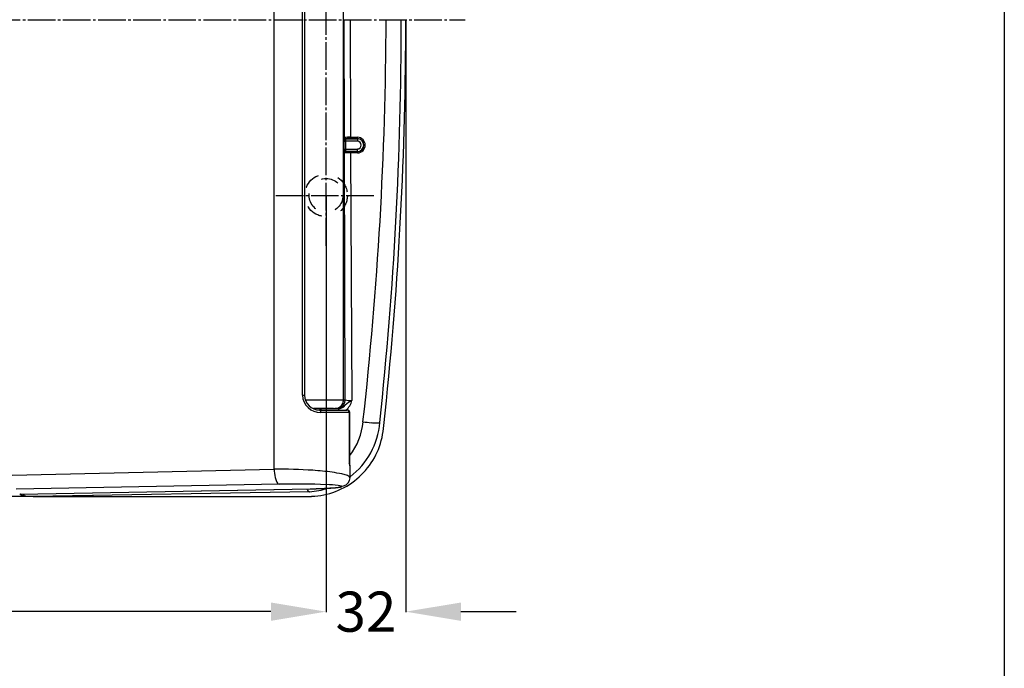
# Model space of a CAD drawing. Extents: x -231 to 3479, y -186 to 1164.
# Drawn here: x 976 to 1368, y 400 to 658 of the extents above; entities that cross this region are included whole.
import ezdxf

# ---------------------------------------------------------------- set-up
doc = ezdxf.new("R2010")
doc.units = 0
doc.linetypes.add('DASH_CENTER', pattern=[14, 11, -1, 1, -1])
doc.linetypes.add('DASHED', pattern=[15, 7, -8])
doc.layers.get('0').update_dxf_attribs({"linetype": 'CONTINUOUS'})
doc.layers.get('Defpoints').update_dxf_attribs({"linetype": 'CONTINUOUS'})
doc.layers.add('1', color=7, linetype='CONTINUOUS')
doc.layers.add('100', color=7, linetype='CONTINUOUS')
doc.styles.get("Standard").update_dxf_attribs({"font": 'arial.ttf', "height": 16})
doc.dimstyles.get("Standard").update_dxf_attribs({"dimtxt": 16, "dimasz": 22, "dimexe": 0.18, "dimexo": 0.0625, "dimgap": 0.09, "dimtad": 0, "dimtih": 1, "dimtoh": 1, "dimdec": 0, "dimrnd": 0.5, "dimzin": 0, "dimdsep": 46, "dimtxsty": 'Standard', "dimcen": 0.09, "dimadec": 0, "dimazin": 0, "dimtfac": 1, "dimtdec": 0, "dimtofl": 0, "dimtmove": 0, "dimatfit": 3, "dimfxl": 0, "dimtolj": 1, "dimtzin": 0, "dimarcsym": 0})

# ---------------------------------------------------------------- blocks, each defined once
blk = doc.blocks.new('*D17')
at = {"color": 0, "linetype": 'Continuous', "lineweight": -2, "transparency": 16777216}
for p, q in [((944.39, 847.18), (480.21, 847.18)), ((480.39, 825.18), (480.39, 665.96)), ((480.39, 490.21), (480.39, 649.43)), ((1005.33, 468.21), (480.21, 468.21))]:
    blk.add_line(p, q, dxfattribs=at)
at = {"color": 0, "linetype": 'Continuous', "transparency": 16777216}
for points in [[(476.72, 825.18), (484.06, 825.18), (480.39, 847.18)], [(476.72, 490.21), (484.06, 490.21), (480.39, 468.21)]]:
    blk.add_solid(points, dxfattribs=at)
at = {"layer": 'Defpoints', "color": 0, "linetype": 'Continuous', "transparency": 16777216}
for p in [(944.46, 847.18), (480.39, 468.21), (1005.39, 468.21)]:
    blk.add_point(p, dxfattribs=at)
at = {"color": 0, "linetype": 'Continuous', "transparency": 16777216, "insert": (480.39, 657.7), "char_height": 16, "attachment_point": 5}
blk.add_mtext('\\A1;380', dxfattribs=at)
blk = doc.blocks.new('*D19')
at = {"color": 0, "linetype": 'Continuous', "lineweight": -2, "transparency": 16777216}
for p, q in [((620.57, 658.12), (620.57, 422.1)), ((1097.96, 588.12), (1097.96, 422.1)), ((642.57, 422.28), (841.18, 422.28)), ((1075.96, 422.28), (877.35, 422.28))]:
    blk.add_line(p, q, dxfattribs=at)
at = {"color": 0, "linetype": 'Continuous', "transparency": 16777216}
for points in [[(642.57, 425.94), (642.57, 418.61), (620.57, 422.28)], [(1075.96, 425.94), (1075.96, 418.61), (1097.96, 422.28)]]:
    blk.add_solid(points, dxfattribs=at)
at = {"layer": 'Defpoints', "color": 0, "linetype": 'Continuous', "transparency": 16777216}
for p in [(620.57, 658.19), (1097.96, 588.19), (1097.96, 422.28)]:
    blk.add_point(p, dxfattribs=at)
at = {"color": 0, "linetype": 'Continuous', "transparency": 16777216, "insert": (859.26, 422.28), "char_height": 16, "attachment_point": 5}
blk.add_mtext('\\A1;477', dxfattribs=at)
blk = doc.blocks.new('*D20')
at = {"color": 0, "linetype": 'Continuous', "lineweight": -2, "transparency": 16777216}
for p, q in [((1129.73, 658.13), (1129.73, 422.1)), ((1097.96, 457.02), (1097.96, 422.1)), ((1075.96, 422.28), (1053.96, 422.28)), ((1151.73, 422.28), (1173.73, 422.28))]:
    blk.add_line(p, q, dxfattribs=at)
at = {"color": 0, "linetype": 'Continuous', "transparency": 16777216}
for points in [[(1075.96, 425.94), (1075.96, 418.61), (1097.96, 422.28)], [(1151.73, 425.94), (1151.73, 418.61), (1129.73, 422.28)]]:
    blk.add_solid(points, dxfattribs=at)
at = {"layer": 'Defpoints', "color": 0, "linetype": 'Continuous', "transparency": 16777216}
for p in [(1129.73, 658.2), (1097.96, 457.08), (1129.73, 422.28)]:
    blk.add_point(p, dxfattribs=at)
at = {"color": 0, "linetype": 'Continuous', "transparency": 16777216, "insert": (1113.84, 422.28), "char_height": 16, "attachment_point": 5}
blk.add_mtext('\\A1;32', dxfattribs=at)

msp = doc.modelspace()

# ---------------------------------------------------------------- linework, layer by layer
at = {"color": 7, "linetype": 'Continuous'}
msp.add_lwpolyline([(-231.08, 1021), (1368.26, 1021), (1368.26, 1021), (1368.26, -185.77), (1368.26, -185.77), (-231.08, -185.77), (-231.08, -185.77), (-231.08, 1021)], close=True, dxfattribs=at)
at = {"layer": '1', "color": 4, "linetype": 'Continuous'}
for p, q in [((1104.9, 506.69), (1104.9, 809.69)), ((1105.17, 606.65), (1105.17, 609.72)), ((1105.72, 610.72), (1110.46, 610.72)), ((1110.46, 605.65), (1105.72, 605.65)), ((1101.53, 503.19), (1101.39, 503.19)), ((1102.05, 503.19), (1101.53, 503.19))]:
    msp.add_line(p, q, dxfattribs=at)
at = {"layer": '1', "color": 2, "linetype": 'DASH_CENTER'}
for p, q in [((1097.96, 568.19), (1097.96, 748.19)), ((601.11, 658.19), (1153.37, 658.19)), ((1077.96, 588.19), (1117.96, 588.19))]:
    msp.add_line(p, q, dxfattribs=at)
at = {"layer": '1', "color": 1, "linetype": 'Continuous'}
for p, q in [((1105.17, 609.72), (1105.67, 609.72)), ((1105.22, 611.22), (1105.25, 611.25)), ((1110.46, 609.72), (1105.67, 609.72)), ((1105.67, 609.72), (1105.67, 606.65)), ((1105.75, 610.75), (1105.72, 610.72)), ((1110.46, 610.72), (1110.46, 610.78)), ((1110.46, 610.72), (1110.46, 609.72)), ((1105.17, 606.65), (1105.67, 606.65)), ((1105.26, 605.11), (1105.22, 605.15)), ((1105.67, 606.65), (1110.46, 606.65)), ((1105.72, 605.65), (1105.76, 605.61)), ((1110.46, 605.65), (1110.46, 606.65)), ((1110.46, 605.58), (1110.46, 605.65)), ((1089.75, 506.69), (1104.9, 506.69)), ((1104.9, 506.69), (1105.55, 506.69)), ((1107.18, 501.64), (1095.88, 501.64)), ((1107.18, 501.64), (1107.18, 481.5)), ((1107.43, 501.64), (1107.18, 501.64)), ((975.86, 469.15), (1091.68, 471.24)), ((982.98, 468.2), (982.99, 468.19))]:
    msp.add_line(p, q, dxfattribs=at)
at = {"layer": '1', "color": 7, "linetype": 'Continuous'}
for p, q in [((1094.33, 503.19), (1092.95, 503.19)), ((1098.81, 503.19), (1094.39, 503.19)), ((1095.4, 502.64), (1106.19, 502.64)), ((1095.81, 503.19), (1095.81, 502.64)), ((1095.86, 502.64), (1095.86, 503.19)), ((1099.8, 503.19), (1098.81, 503.19)), ((1100.91, 503.19), (1099.8, 503.19)), ((1100.91, 503.19), (1101.39, 503.19)), ((1106.43, 502.64), (1106.19, 502.64)), ((1107.43, 481.31), (1107.43, 501.64)), ((1107.51, 475.63), (1107.51, 480.1)), ((975.9, 469.15), (1091.72, 471.24)), ((982.98, 468.19), (982.98, 468.2)), ((983.85, 468.21), (983.86, 468.21))]:
    msp.add_line(p, q, dxfattribs=at)
at = {"layer": '1', "color": 4, "linetype": 'DASHED'}
for radius in [8.5, 6.75]:
    msp.add_circle((1097.96, 588.19), radius, dxfattribs=at)
at = {"layer": '1', "color": 4, "linetype": 'Continuous'}
msp.add_arc((1110.46, 608.19), 2.53, -90, 90, dxfattribs=at)
at = {"layer": '1', "color": 1, "linetype": 'Continuous'}
msp.add_arc((1110.46, 608.19), 1.53, -90, 90, dxfattribs=at)
at = {"layer": '1', "color": 7, "linetype": 'Continuous'}
msp.add_arc((1106.43, 501.64), 1, 0, 90, dxfattribs=at)
at = {"layer": '1', "color": 4, "linetype": 'Continuous'}
for points in [[(1105.22, 611.22), (1105.2, 611.14), (1105.2, 611.05), (1105.19, 611.02), (1105.19, 610.98), (1105.19, 610.95), (1105.19, 610.91), (1105.19, 610.87), (1105.18, 610.83), (1105.18, 610.78), (1105.18, 610.74), (1105.18, 610.69), (1105.18, 610.64), (1105.18, 610.59), (1105.18, 610.53), (1105.17, 610.48), (1105.17, 610.42), (1105.17, 610.36), (1105.17, 610.3), (1105.17, 610.01), (1105.17, 609.72)], [(1105.22, 611.22), (1105.23, 611.11), (1105.26, 611.01), (1105.27, 610.99), (1105.28, 610.97), (1105.3, 610.95), (1105.31, 610.93), (1105.32, 610.92), (1105.34, 610.9), (1105.35, 610.88), (1105.36, 610.87), (1105.38, 610.85), (1105.4, 610.84), (1105.41, 610.82), (1105.43, 610.81), (1105.45, 610.8), (1105.47, 610.79), (1105.49, 610.78), (1105.51, 610.77), (1105.61, 610.73), (1105.72, 610.72)], [(1105.25, 611.25), (1105.26, 611.14), (1105.29, 611.04), (1105.3, 611.02), (1105.31, 611), (1105.32, 610.98), (1105.34, 610.96), (1105.35, 610.94), (1105.36, 610.93), (1105.38, 610.91), (1105.39, 610.9), (1105.41, 610.88), (1105.43, 610.87), (1105.44, 610.85), (1105.46, 610.84), (1105.48, 610.83), (1105.5, 610.82), (1105.52, 610.81), (1105.54, 610.8), (1105.64, 610.76), (1105.75, 610.75)], [(1105.17, 606.65), (1105.17, 606.34), (1105.17, 606.02), (1105.17, 605.96), (1105.17, 605.91), (1105.18, 605.85), (1105.18, 605.8), (1105.18, 605.75), (1105.18, 605.7), (1105.18, 605.65), (1105.18, 605.6), (1105.18, 605.55), (1105.19, 605.51), (1105.19, 605.47), (1105.19, 605.43), (1105.19, 605.4), (1105.19, 605.36), (1105.2, 605.33), (1105.2, 605.3), (1105.2, 605.23), (1105.22, 605.15)], [(1105.72, 605.65), (1105.61, 605.64), (1105.51, 605.61), (1105.49, 605.6), (1105.47, 605.59), (1105.45, 605.57), (1105.43, 605.56), (1105.41, 605.55), (1105.4, 605.54), (1105.38, 605.52), (1105.36, 605.51), (1105.35, 605.49), (1105.33, 605.47), (1105.32, 605.46), (1105.31, 605.44), (1105.3, 605.42), (1105.28, 605.4), (1105.27, 605.38), (1105.26, 605.36), (1105.23, 605.26), (1105.22, 605.15)], [(1105.76, 605.61), (1105.65, 605.6), (1105.55, 605.56), (1105.53, 605.56), (1105.51, 605.54), (1105.49, 605.53), (1105.47, 605.52), (1105.45, 605.51), (1105.44, 605.49), (1105.42, 605.48), (1105.41, 605.47), (1105.39, 605.45), (1105.38, 605.43), (1105.36, 605.42), (1105.35, 605.4), (1105.34, 605.38), (1105.33, 605.36), (1105.32, 605.34), (1105.31, 605.32), (1105.27, 605.22), (1105.26, 605.11)], [(1101.4, 503.19), (1102.16, 503.27), (1102.88, 503.51), (1103.02, 503.58), (1103.15, 503.66), (1103.28, 503.73), (1103.41, 503.82), (1103.53, 503.91), (1103.65, 504.01), (1103.76, 504.11), (1103.87, 504.21), (1103.98, 504.32), (1104.08, 504.44), (1104.18, 504.56), (1104.27, 504.68), (1104.35, 504.81), (1104.43, 504.94), (1104.5, 505.07), (1104.57, 505.21), (1104.82, 505.93), (1104.9, 506.69)], [(1102.05, 503.19), (1102.81, 503.27), (1103.53, 503.51), (1103.67, 503.58), (1103.8, 503.66), (1103.93, 503.73), (1104.06, 503.82), (1104.18, 503.91), (1104.3, 504.01), (1104.41, 504.11), (1104.52, 504.21), (1104.97, 504.76), (1105.3, 505.38)]]:
    msp.add_spline(points, degree=3, dxfattribs=at)
at = {"layer": '1', "color": 1, "linetype": 'Continuous'}
for points in [[(1105.72, 610.72), (1105.7, 610.67), (1105.7, 610.61), (1105.69, 610.59), (1105.69, 610.56), (1105.69, 610.54), (1105.69, 610.52), (1105.69, 610.49), (1105.68, 610.46), (1105.68, 610.43), (1105.68, 610.4), (1105.68, 610.37), (1105.68, 610.33), (1105.68, 610.3), (1105.68, 610.26), (1105.67, 610.23), (1105.67, 610.19), (1105.67, 610.15), (1105.67, 610.11), (1105.67, 609.92), (1105.67, 609.72)], [(1107.56, 610.8), (1107.59, 610.82), (1107.61, 610.85), (1107.61, 610.87), (1107.61, 610.88), (1107.62, 610.89), (1107.62, 610.9), (1107.63, 610.91), (1107.63, 610.93), (1107.63, 610.94), (1107.63, 610.96), (1107.64, 610.97), (1107.64, 610.99), (1107.64, 611.01), (1107.65, 611.03), (1107.65, 611.05), (1107.65, 611.06), (1107.65, 611.08), (1107.66, 611.1), (1107.66, 611.12), (1107.66, 611.14), (1107.66, 611.16), (1107.66, 611.19), (1107.66, 611.26), (1107.67, 611.33)], [(1110.46, 610.78), (1110.48, 610.81), (1110.49, 610.84), (1110.49, 610.85), (1110.49, 610.86), (1110.5, 610.87), (1110.5, 610.88), (1110.5, 610.9), (1110.5, 610.91), (1110.5, 610.93), (1110.51, 610.94), (1110.51, 610.96), (1110.51, 610.97), (1110.51, 610.99), (1110.51, 611.01), (1110.52, 611.03), (1110.52, 611.05), (1110.52, 611.07), (1110.52, 611.09), (1110.52, 611.11), (1110.52, 611.13), (1110.52, 611.15), (1110.52, 611.17), (1110.53, 611.24), (1110.53, 611.31)], [(1105.67, 606.65), (1105.67, 606.44), (1105.67, 606.23), (1105.67, 606.19), (1105.67, 606.16), (1105.67, 606.12), (1105.68, 606.08), (1105.68, 606.05), (1105.68, 606.01), (1105.68, 605.98), (1105.68, 605.95), (1105.68, 605.92), (1105.69, 605.89), (1105.69, 605.86), (1105.69, 605.84), (1105.69, 605.81), (1105.69, 605.79), (1105.69, 605.77), (1105.7, 605.75), (1105.7, 605.7), (1105.72, 605.65)], [(1107.69, 605.09), (1107.68, 605.2), (1107.67, 605.3), (1107.67, 605.32), (1107.67, 605.34), (1107.67, 605.35), (1107.66, 605.37), (1107.66, 605.39), (1107.66, 605.4), (1107.65, 605.42), (1107.65, 605.44), (1107.65, 605.45), (1107.64, 605.46), (1107.64, 605.47), (1107.63, 605.49), (1107.63, 605.5), (1107.63, 605.51), (1107.62, 605.52), (1107.62, 605.53), (1107.6, 605.55), (1107.58, 605.56)], [(1110.53, 605.11), (1110.53, 605.21), (1110.52, 605.32), (1110.52, 605.34), (1110.52, 605.35), (1110.52, 605.37), (1110.51, 605.39), (1110.51, 605.41), (1110.51, 605.42), (1110.51, 605.44), (1110.51, 605.45), (1110.5, 605.47), (1110.5, 605.48), (1110.5, 605.49), (1110.5, 605.51), (1110.49, 605.52), (1110.49, 605.52), (1110.49, 605.53), (1110.48, 605.54), (1110.47, 605.56), (1110.46, 605.58)], [(1088.56, 508.51), (1088.75, 508.51), (1088.95, 508.52), (1088.99, 508.52), (1089.02, 508.52), (1089.06, 508.52), (1089.09, 508.52), (1089.12, 508.52), (1089.15, 508.52), (1089.17, 508.52), (1089.2, 508.52), (1089.22, 508.52), (1089.25, 508.52), (1089.27, 508.52), (1089.29, 508.52), (1089.31, 508.52), (1089.32, 508.52), (1089.34, 508.53), (1089.35, 508.53), (1089.37, 508.53), (1089.39, 508.53)], [(1095.88, 501.64), (1095.87, 501.85), (1095.83, 502.06), (1095.83, 502.1), (1095.82, 502.13), (1095.8, 502.17), (1095.79, 502.21), (1095.78, 502.24), (1095.77, 502.28), (1095.75, 502.31), (1095.74, 502.34), (1095.72, 502.37), (1095.71, 502.4), (1095.69, 502.43), (1095.67, 502.45), (1095.66, 502.48), (1095.64, 502.5), (1095.62, 502.52), (1095.6, 502.54), (1095.51, 502.61), (1095.4, 502.64)], [(1101.32, 503.24), (1101.42, 503.2), (1101.53, 503.19)], [(1101.91, 503.25), (1101.95, 503.25), (1102, 503.26)], [(1103.11, 502.64), (1103.04, 502.84), (1102.94, 503.04), (1102.92, 503.06), (1102.9, 503.08), (1102.88, 503.11), (1102.86, 503.13), (1102.79, 503.17), (1102.71, 503.19)], [(1107.18, 501.64), (1107.15, 501.85), (1107.08, 502.06), (1107.06, 502.1), (1107.04, 502.14), (1107.02, 502.17), (1107, 502.21), (1106.97, 502.25), (1106.95, 502.28), (1106.92, 502.31), (1106.89, 502.34), (1106.86, 502.37), (1106.82, 502.4), (1106.79, 502.43), (1106.76, 502.46), (1106.72, 502.48), (1106.68, 502.5), (1106.65, 502.52), (1106.61, 502.54), (1106.4, 502.61), (1106.19, 502.64)], [(1107.43, 481.31), (1107.3, 481.4), (1107.18, 481.5)]]:
    msp.add_spline(points, degree=3, dxfattribs=at)
at = {"layer": '1', "color": 7, "linetype": 'Continuous'}
for points in [[(1105.3, 505.38), (1105.48, 506.02), (1105.55, 506.69)], [(975.86, 469.15), (975.88, 469.15), (975.9, 469.15)]]:
    msp.add_spline(points, degree=3, dxfattribs=at)
at = {"layer": '1', "color": 7}
for p in [(1097.96, 568.19), (1097.96, 568.19), (984.18, 468.21)]:
    msp.add_point(p, dxfattribs=at)
at = {"layer": '100', "color": 1, "linetype": 'Continuous'}
for p, q in [((1077.25, 479.07), (1077.25, 837.31)), ((1088.56, 508.51), (1088.56, 807.87)), ((1107.58, 658.19), (1107.67, 611.33)), ((1107.67, 611.33), (1110.53, 611.31)), ((1107.69, 605.09), (1105.26, 605.11)), ((1110.53, 605.11), (1107.69, 605.09)), ((1107.69, 605.09), (1108.23, 506.46)), ((1101.92, 503.22), (1101.95, 503.22)), ((1102.71, 503.19), (1102.05, 503.19)), ((972.84, 476.66), (1077.25, 479.07)), ((977.8, 468.51), (977.43, 468.55)), ((981.27, 468.2), (981.27, 468.28))]:
    msp.add_line(p, q, dxfattribs=at)
at = {"layer": '100', "color": 4, "linetype": 'Continuous'}
for p, q in [((1089.4, 807.85), (1089.4, 508.53)), ((1105.25, 611.25), (1105.2, 658.19)), ((1110.46, 610.78), (1107.56, 610.8)), ((1105.55, 506.69), (1105.26, 605.11)), ((1107.58, 605.56), (1110.46, 605.58)), ((1094.33, 503.19), (1102, 503.26)), ((1120.98, 496.48), (1121.5, 501.36)), ((1107.51, 480.09), (1107.43, 481.3)), ((1079.32, 473.08), (974.46, 471.07)), ((1091.37, 470.09), (981.27, 468.2)), ((981.27, 468.2), (982.98, 468.2)), ((981.27, 468.19), (982.98, 468.19)), ((982.98, 468.2), (983.85, 468.21)), ((982.99, 468.19), (983.86, 468.21)), ((983.85, 468.21), (984.18, 468.21)), ((984.18, 468.21), (1062.74, 468.21)), ((1062.74, 468.21), (1082.38, 468.21)), ((1082.38, 468.21), (1092.2, 468.24))]:
    msp.add_line(p, q, dxfattribs=at)
at = {"layer": '100', "color": 1, "linetype": 'Continuous'}
for centre, radius, start, end in [((-366.78, 663.59), 1488.7, -6.38798, -0.20797), ((1107.01, 594), 17.34, 87.8309, 95.8372), ((1110.48, 608.21), 3.1, -89.0517, 89.1464), ((1095.73, 508.82), 7.18, -177.5085, -88.826), ((1107.46, 513.32), 6.9, -106.0307, -83.5233), ((1113.27, 496.99), 10.73, 118.0227, 135.5163), ((1101.99, 507.66), 6.35, -52.2017, -10.8342), ((1101.5, 504.96), 1.78, -93.3044, -73.6838), ((1101.43, 507.15), 3.96, -89.8486, -82.6955), ((1101.96, 503.27), 0.0462, -84.7615, -97.4378), ((1102.53, 507.44), 4.26, -87.5596, -43.5087), ((1087.92, 499.87), 24.84, -38.2449, -4.4097), ((1120.08, 551.23), 53.79, -97.9053, -94.3201), ((1118.69, 532.13), 34.63, -94.4046, -91.6205), ((1118.26, 500.86), 3.39, -99.3598, -70.961), ((1079.35, 291.98), 187.1, 85.9082, 90.6428), ((1092.57, 479.24), 15.32, -179.3617, -166.9391), ((1104.24, 480.06), 3.27, 0.5271, 26.1006), ((1105.81, 480.53), 1.67, 8.9326, 35.2576), ((1106.05, 480.43), 1.45, -0.4505, 14.9816), ((1085.14, 477.5), 7.69, -167.0768, -154.7066), ((1084.46, 358.44), 120.45, 82.3997, 86.077), ((1094.03, 429.88), 48.37, 77.8663, 82.4446), ((1100.63, 460.48), 17.06, 71.4502, 77.9391), ((1104.3, 471.39), 5.55, 61.6309, 71.6022), ((1106.72, 475.53), 0.777, 2.4113, 73.7919), ((1079.88, 474.77), 1.79, -161.6288, -108.4762), ((1091.85, 471.57), 1.56, -163.0046, -108.1439), ((977.45, 470.62), 2.04, -135.1197, -93.3741), ((980.11, 469.7), 3, -169.5779, -157.9898), ((977.45, 468.56), 0.114, 170.2071, -127.9127)]:
    msp.add_arc(centre, radius, start, end, dxfattribs=at)
at = {"layer": '100', "color": 4, "linetype": 'Continuous'}
for centre, radius, start, end in [((-382.64, 658.1), 1510.56, -6.09725, 0.00343), ((-369.69, 658.18), 1499.42, -6.0034, 0.00029), ((1107.06, 595.76), 15.05, 88.101, 95.0158), ((1110.45, 608.18), 2.6, -89.7584, 89.7584), ((1107.08, 620.62), 15.07, -95.0257, -88.0878), ((1095.4, 508.64), 6, -178.9368, -90), ((1089.41, 500.06), 30.06, -52.9718, -4.6067), ((1083.91, 499.5), 37.2, -12.2265, -4.6634), ((1091.01, 498.21), 29.98, -31.4462, -12.6814), ((1091, 498.21), 29.99, -68.9566, -31.4415), ((1104.17, 475.69), 3.34, -76.5939, -0.9869), ((1085.62, 164.37), 308.77, 87.6788, 91.1695), ((1089.45, 500.06), 30.03, -86.3426, -72.1736), ((1089.58, 638.72), 167.5, -89.2807, -86.0632), ((1090.11, 604.35), 133.1, -89.2639, -85.472), ((1095.61, 407.77), 65.17, 83.6568, 87.7915), ((1099.48, 490.48), 18.85, -86.5302, -73.141), ((1099.23, 498.76), 27.21, -86.108, -81.1559), ((1102.07, 465.3), 7.28, 74.8733, 84.1282), ((1102.78, 475.96), 4.13, -81.0856, -72.9281), ((1103.93, 471.98), 0.345, 34.3962, 83.1537), ((1103.98, 472.25), 0.24, -89.1283, -18.8148), ((977.53, 470.41), 1.95, -141.625, -89.0162), ((977.33, 468.58), 0.00199, 6.5558, 23.3993), ((982.03, 496.25), 28.06, -99.637, -91.5565), ((1091, 498.21), 29.99, -87.7116, -68.9524)]:
    msp.add_arc(centre, radius, start, end, dxfattribs=at)

# ---------------------------------------------------------------- dimensions: what is measured, and where the dimension line sits
at = {"linetype": 'Continuous'}
dim = msp.add_linear_dim(base=(480.39, 468.21), p1=(944.46, 847.18), p2=(1005.39, 468.21), angle=90, text='380', dimstyle='Standard', dxfattribs=at)
dim.commit()
dim.dimension.update_dxf_attribs({"geometry": '*D17', "text_midpoint": (480.39, 657.7)})
dim = msp.add_linear_dim(base=(1097.96, 422.28), p1=(620.57, 658.19), p2=(1097.96, 588.19), text='477', dimstyle='Standard', dxfattribs=at)
dim.commit()
dim.dimension.update_dxf_attribs({"geometry": '*D19', "text_midpoint": (859.26, 422.28)})
dim = msp.add_linear_dim(base=(1129.73, 422.28), p1=(1097.96, 457.08), p2=(1129.73, 658.2), dimstyle='Standard', dxfattribs=at)
dim.commit()
dim.dimension.update_dxf_attribs({"geometry": '*D20', "text_midpoint": (1113.84, 422.28)})

doc.saveas('drawing.dxf')
